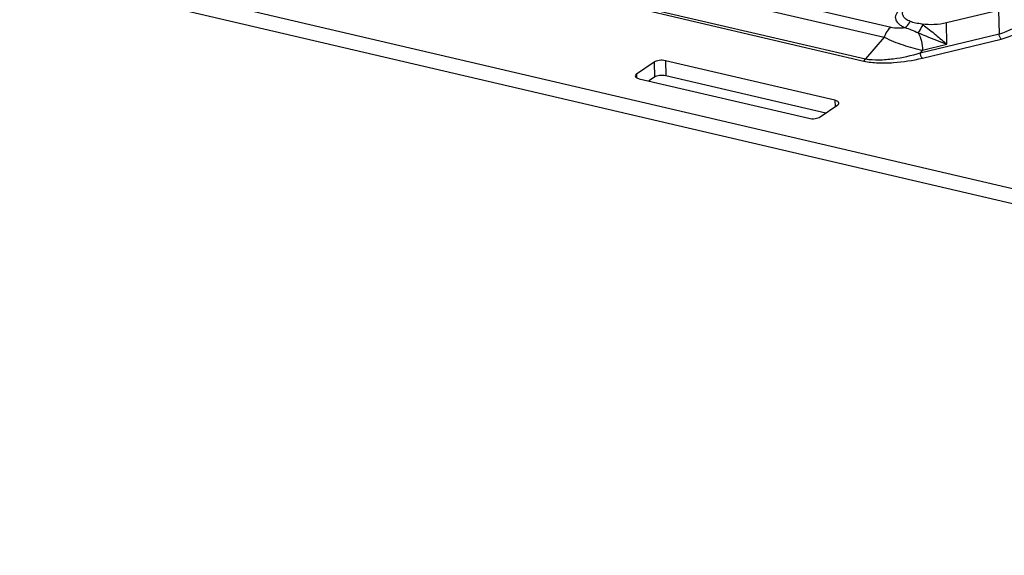
# Model space of a CAD drawing. Units: inches. Extents: x 0 to 34, y 0 to 22.
# Drawn here: x 23.9 to 25, y 9.1 to 9.7 of the extents above; entities that cross this region are included whole.
import ezdxf

# ---------------------------------------------------------------- set-up
doc = ezdxf.new("R2010")
doc.units = ezdxf.units.IN
doc.header["$LTSCALE"] = 1.87
doc.header["$MEASUREMENT"] = 0
doc.layers.get('0').update_dxf_attribs({"linetype": 'CONTINUOUS'})

msp = doc.modelspace()

# ---------------------------------------------------------------- linework, layer by layer
at = {"color": 7, "linetype": 'CONTINUOUS'}
for p, q in [((23.8039, 9.8027), (26.8253, 9.0967)), ((23.8043, 9.7848), (26.8258, 9.0788)), ((24.5995, 9.7742), (24.8978, 9.7045)), ((24.5912, 9.7624), (24.8896, 9.6927)), ((24.5593, 9.736), (24.8657, 9.6644)), ((24.5611, 9.7386), (24.8675, 9.667)), ((25.0251, 9.7244), (24.9633, 9.7095)), ((25.0251, 9.7244), (25.0258, 9.6966)), ((24.964, 9.6842), (24.9633, 9.7095)), ((24.9325, 9.674), (25.0258, 9.6966)), ((24.8896, 9.6927), (24.8675, 9.667)), ((24.9349, 9.6678), (25.0282, 9.6904)), ((24.9352, 9.6772), (24.964, 9.6842)), ((24.9352, 9.6772), (24.9325, 9.674)), ((24.6173, 9.6632), (24.5965, 9.649)), ((24.6173, 9.6632), (24.6178, 9.6452)), ((24.8315, 9.6179), (24.6308, 9.6648)), ((24.6308, 9.6648), (24.6313, 9.6468)), ((24.5965, 9.649), (24.5967, 9.6446)), ((24.5997, 9.6434), (24.8004, 9.5966)), ((24.6178, 9.6452), (24.6112, 9.6408)), ((24.8205, 9.6026), (24.6313, 9.6468)), ((24.8315, 9.6179), (24.8317, 9.6103)), ((24.814, 9.5981), (24.8347, 9.6124))]:
    msp.add_line(p, q, dxfattribs=at)
msp.add_arc((24.8763, 9.6253), 0.1012, 54.0218, 54.9158, dxfattribs=at)
for points, knots in [([(24.9111, 9.7267), (24.9097, 9.7259), (24.9074, 9.7242), (24.9046, 9.7213), (24.903, 9.7182), (24.9026, 9.7137), (24.9055, 9.7094), (24.9098, 9.7062), (24.9126, 9.7048), (24.9141, 9.7041)], [0, 0, 0, 0, 0.149537, 0.276205, 0.384244, 0.482903, 0.699233, 0.83785, 1, 1, 1, 1]), ([(24.9204, 9.7113), (24.9187, 9.712), (24.9157, 9.7136), (24.9123, 9.7169), (24.911, 9.7208), (24.9118, 9.7233), (24.9124, 9.7243)], [0, 0, 0, 0, 0.323969, 0.58, 0.789109, 1, 1, 1, 1]), ([(24.9141, 9.7041), (24.9148, 9.7044), (24.9176, 9.706), (24.9196, 9.7089), (24.9204, 9.7113)], [0, 0, 0, 0, 0.227506, 1, 1, 1, 1]), ([(24.9345, 9.7081), (24.9319, 9.7085), (24.9272, 9.7092), (24.9225, 9.7104), (24.9204, 9.7113)], [0, 0, 0, 0, 0.529259, 1, 1, 1, 1]), ([(24.9633, 9.7095), (24.9587, 9.7083), (24.949, 9.7071), (24.9393, 9.7075), (24.9345, 9.7081)], [0, 0, 0, 0, 0.495631, 1, 1, 1, 1]), ([(24.8978, 9.7045), (24.896, 9.7033), (24.8928, 9.6996), (24.8906, 9.6952), (24.8896, 9.6927)], [0, 0, 0, 0, 0.447503, 1, 1, 1, 1]), ([(24.8978, 9.7045), (24.9004, 9.7039), (24.9059, 9.7035), (24.9113, 9.7038), (24.9141, 9.7041)], [0, 0, 0, 0, 0.488933, 1, 1, 1, 1]), ([(24.9141, 9.7041), (24.9167, 9.7033), (24.9221, 9.7013), (24.9274, 9.6991), (24.9301, 9.6978)], [0, 0, 0, 0, 0.475946, 1, 1, 1, 1]), ([(24.9301, 9.6978), (24.9306, 9.6985), (24.9326, 9.7016), (24.9344, 9.7047), (24.9357, 9.7072)], [0, 0, 0, 0, 0.232252, 1, 1, 1, 1]), ([(24.9301, 9.6978), (24.9331, 9.6966), (24.9443, 9.6919), (24.9556, 9.6873), (24.964, 9.6842)], [0, 0, 0, 0, 0.267584, 1, 1, 1, 1]), ([(24.9301, 9.6978), (24.9317, 9.6947), (24.9341, 9.6879), (24.9351, 9.6808), (24.9352, 9.6772)], [0, 0, 0, 0, 0.498169, 1, 1, 1, 1]), ([(24.9357, 9.7072), (24.9409, 9.7035), (24.9504, 9.6958), (24.9596, 9.6879), (24.964, 9.6842)], [0, 0, 0, 0, 0.52732, 1, 1, 1, 1]), ([(25.0258, 9.6966), (25.0286, 9.6973), (25.0338, 9.6989), (25.0386, 9.7013), (25.0407, 9.7027)], [0, 0, 0, 0, 0.543657, 1, 1, 1, 1]), ([(25.0282, 9.6904), (25.0279, 9.6906), (25.0272, 9.6915), (25.0262, 9.6935), (25.0258, 9.6953), (25.0258, 9.6966)], [0, 0, 0, 0, 0.197462, 0.4496, 1, 1, 1, 1]), ([(25.0282, 9.6904), (25.0314, 9.6912), (25.0372, 9.6929), (25.0427, 9.6956), (25.045, 9.6972)], [0, 0, 0, 0, 0.543657, 1, 1, 1, 1]), ([(24.8896, 9.6927), (24.8968, 9.689), (24.9119, 9.6831), (24.9274, 9.6787), (24.9352, 9.6772)], [0, 0, 0, 0, 0.50468, 1, 1, 1, 1]), ([(24.8675, 9.667), (24.8727, 9.666), (24.8839, 9.6655), (24.9058, 9.6673), (24.9221, 9.6709), (24.9325, 9.674)], [0, 0, 0, 0, 0.245152, 0.502917, 1, 1, 1, 1]), ([(24.9349, 9.6678), (24.9346, 9.6681), (24.9339, 9.6689), (24.9329, 9.6709), (24.9325, 9.6728), (24.9325, 9.674)], [0, 0, 0, 0, 0.197468, 0.449601, 1, 1, 1, 1]), ([(24.6308, 9.6648), (24.6284, 9.6653), (24.6247, 9.6654), (24.6201, 9.6645), (24.6181, 9.6637), (24.6173, 9.6632)], [0, 0, 0, 0, 0.53535, 0.792258, 1, 1, 1, 1]), ([(24.8657, 9.6644), (24.8712, 9.6631), (24.8829, 9.6619), (24.9062, 9.6624), (24.9237, 9.6651), (24.9349, 9.6678)], [0, 0, 0, 0, 0.244678, 0.503226, 1, 1, 1, 1]), ([(24.8657, 9.6644), (24.8658, 9.6645), (24.8666, 9.6652), (24.8672, 9.6662), (24.8675, 9.667)], [0, 0, 0, 0, 0.209916, 1, 1, 1, 1]), ([(24.5965, 9.649), (24.5963, 9.6488), (24.5956, 9.6483), (24.5951, 9.6474), (24.5951, 9.6467)], [0, 0, 0, 0, 0.306297, 1, 1, 1, 1]), ([(24.5951, 9.6467), (24.5951, 9.646), (24.5961, 9.6448), (24.5979, 9.644), (24.5991, 9.6436), (24.5997, 9.6434)], [0, 0, 0, 0, 0.384842, 0.663806, 1, 1, 1, 1]), ([(24.6313, 9.6468), (24.6289, 9.6474), (24.6251, 9.6475), (24.6206, 9.6466), (24.6185, 9.6458), (24.6178, 9.6452)], [0, 0, 0, 0, 0.53535, 0.792258, 1, 1, 1, 1]), ([(24.8362, 9.6146), (24.8362, 9.6153), (24.8351, 9.6165), (24.8334, 9.6173), (24.8322, 9.6177), (24.8315, 9.6179)], [0, 0, 0, 0, 0.384842, 0.663806, 1, 1, 1, 1]), ([(24.8347, 9.6124), (24.8349, 9.6125), (24.8356, 9.6131), (24.8362, 9.6139), (24.8362, 9.6146)], [0, 0, 0, 0, 0.306297, 1, 1, 1, 1]), ([(24.8004, 9.5966), (24.8028, 9.596), (24.8066, 9.5959), (24.8112, 9.5968), (24.8132, 9.5976), (24.814, 9.5981)], [0, 0, 0, 0, 0.53535, 0.792258, 1, 1, 1, 1])]:
    msp.add_open_spline(points, degree=3, knots=knots, dxfattribs=at)

doc.saveas('drawing.dxf')
